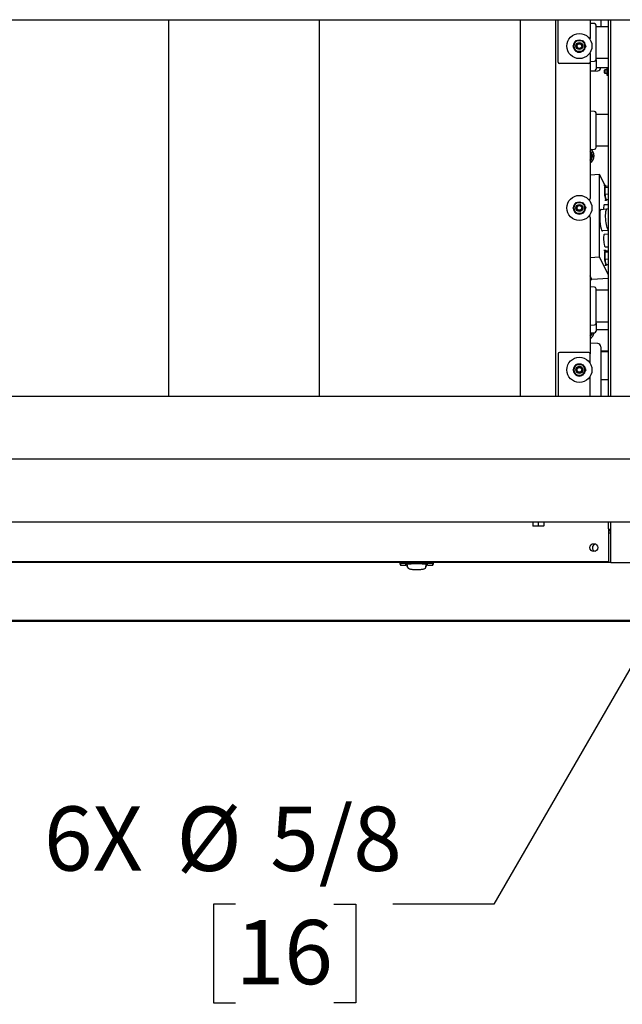
# Model space of a CAD drawing. Units: inches. Extents: x 0.7 to 15.8, y 0.7 to 10.5.
# Drawn here: x 8.8 to 9.6, y 0.8 to 2 of the extents above; entities that cross this region are included whole.
import ezdxf

# ---------------------------------------------------------------- set-up
doc = ezdxf.new("R2010")
doc.units = ezdxf.units.IN
doc.header["$MEASUREMENT"] = 0
doc.layers.add('FORMAT', color=7, linetype='Continuous')
doc.styles.add('SLDTEXTSTYLE0', font='TXT', dxfattribs={"width": 0.605})
doc.dimstyles.new('SLDDIMSTYLE4', dxfattribs={"dimtxt": 0.08, "dimasz": 0.13, "dimexe": 0, "dimexo": 0.0625, "dimgap": 0.02, "dimtad": 0, "dimtih": 1, "dimtoh": 1, "dimdec": 6, "dimlfac": 32, "dimrnd": 1e-09, "dimzin": 12, "dimdsep": 46, "dimlunit": 5, "dimtxsty": 'SLDTEXTSTYLE0', "dimsah": 1, "dimcen": 0, "dimadec": 0, "dimazin": 3, "dimtfac": 1, "dimtdec": 6, "dimtofl": 0, "dimtmove": 0, "dimatfit": 3, "dimfxl": 0, "dimfrac": 2, "dimtolj": 1, "dimtzin": 12, "dimarcsym": 0})

# ---------------------------------------------------------------- blocks, each defined once
blk = doc.blocks.new('_D_30')
at = {"layer": 'FORMAT', "color": 7}
for p, q in [((9.7506, 1.4649), (9.4356, 0.9193)), ((9.1139, 0.9192), (9.0864, 0.9192)), ((9.0864, 0.9192), (9.0864, 0.7964)), ((9.2361, 0.9192), (9.2636, 0.9192)), ((9.2636, 0.9192), (9.2636, 0.7964)), ((9.4356, 0.9193), (9.3097, 0.9193)), ((9.0864, 0.7964), (9.1139, 0.7964)), ((9.2636, 0.7964), (9.2361, 0.7964))]:
    blk.add_line(p, q, dxfattribs=at)
blk.add_solid([(9.7506, 1.4649), (9.6683, 1.3624), (9.7029, 1.3424)], dxfattribs=at)
at = {"layer": 'FORMAT', "color": 7, "char_height": 0.08, "attachment_point": 1, "style": 'SLDTEXTSTYLE0'}
for s, insert in [('6X', (8.8753, 1.0409)), ('%%c', (9.0403, 1.0406)), ('5/8', (9.157, 1.0406)), ('16', (9.1139, 0.8995))]:
    blk.add_mtext(s, dxfattribs=dict(at, insert=insert))
blk = doc.blocks.new('SW_CENTERMARKSYMBOL_1')
at = {"layer": 'FORMAT', "color": 0}
blk.add_line((0.0031, -0.625), (2.1746, -0.625), dxfattribs=at)

msp = doc.modelspace()

# ---------------------------------------------------------------- linework, layer by layer
at = {"color": 7, "linetype": 'Continuous', "lineweight": 25}
for p, q in [((7.52306811, 2.02027057), (9.81017749, 2.02027057)), ((9.03080249, 1.55152057), (9.03080249, 2.02027057)), ((9.21830249, 1.55152057), (9.21830249, 2.02027057)), ((9.46869311, 1.55152057), (9.46869311, 2.02027057)), ((9.51275561, 1.55152057), (9.51275561, 2.02027057)), ((9.51552124, 1.96745807), (9.51552124, 2.02027057)), ((9.55520874, 2.02027057), (9.55520874, 1.99683307)), ((9.5608394, 2.01545359), (9.55520874, 2.01565021)), ((9.56272436, 1.97039887), (9.56272436, 2.01350165)), ((9.57834936, 2.01148151), (9.56272436, 2.01148151)), ((9.5686228, 2.02027057), (9.5686228, 2.01148151)), ((9.57834936, 1.55152057), (9.57834936, 2.02027057)), ((9.58092648, 1.55152057), (9.58092648, 2.02027057)), ((9.53403403, 1.98745807), (9.53600739, 1.99087604)), ((9.53600739, 1.9840401), (9.53403403, 1.98745807)), ((9.53600739, 1.99087604), (9.53798076, 1.99429401)), ((9.53798076, 1.99429401), (9.54192749, 1.99429401)), ((9.54192749, 1.9950987), (9.54192749, 1.9949776)), ((9.54192749, 1.99429401), (9.54192749, 1.9949776)), ((9.54192749, 1.99429401), (9.54587422, 1.99429401)), ((9.54204681, 1.99429401), (9.54205872, 1.99497646)), ((9.54205872, 1.99497646), (9.54206084, 1.99509753)), ((9.54587422, 1.99429401), (9.54784758, 1.99087604)), ((9.54784758, 1.99087604), (9.54982095, 1.98745807)), ((9.54982095, 1.98745807), (9.54784758, 1.9840401)), ((9.55520874, 1.99683307), (9.55442749, 1.99683307)), ((9.53798076, 1.98062214), (9.53600739, 1.9840401)), ((9.54192749, 1.98062214), (9.53798076, 1.98062214)), ((9.54587422, 1.98062214), (9.54192749, 1.98062214)), ((9.54784758, 1.9840401), (9.54587422, 1.98062214)), ((9.55442749, 1.97808307), (9.55520874, 1.97808307)), ((9.55520874, 1.97808307), (9.55520874, 1.96745807)), ((9.55364624, 1.96589557), (9.51708374, 1.96589557)), ((9.55520874, 1.96825031), (9.5608394, 1.96844694)), ((9.55520874, 1.96745807), (9.55520874, 1.79777057)), ((9.56272436, 1.97241901), (9.57834936, 1.97241901)), ((9.56272436, 1.97039887), (9.56272436, 1.95868012)), ((9.55520874, 1.95653156), (9.5608394, 1.95672819)), ((9.55520874, 1.95632558), (9.56485288, 1.95666236)), ((9.56272436, 1.96070026), (9.57834936, 1.96070026)), ((9.5686228, 1.96070026), (9.5686228, 1.96056623)), ((9.57345241, 1.95784401), (9.57281811, 1.95720971)), ((9.57281811, 1.95720971), (9.57281811, 1.95419081)), ((9.57281811, 1.95419081), (9.57345241, 1.95355651)), ((9.57616186, 1.95784401), (9.57345241, 1.95784401)), ((9.57345241, 1.95784401), (9.57345241, 1.95355651)), ((9.57345241, 1.95355651), (9.57616186, 1.95355651)), ((9.57616186, 1.95976276), (9.57616186, 1.95163776)), ((9.57803686, 1.96007526), (9.57647436, 1.96007526)), ((9.57647436, 1.95132526), (9.57803686, 1.95132526)), ((9.5608394, 1.90607859), (9.55520874, 1.90627521)), ((9.56272436, 1.86102387), (9.56272436, 1.90412665)), ((9.57834936, 1.90210651), (9.56272436, 1.90210651)), ((9.55520874, 1.85887531), (9.5608394, 1.85907194)), ((9.55520874, 1.85639487), (9.55651321, 1.85413546)), ((9.55651321, 1.85413546), (9.55848657, 1.8507175)), ((9.56272436, 1.86304401), (9.57834936, 1.86304401)), ((9.55651321, 1.84729953), (9.55513552, 1.84491329)), ((9.55848657, 1.8507175), (9.55651321, 1.84729953)), ((9.56693362, 1.82742324), (9.55520874, 1.82671614)), ((9.56693362, 1.72464436), (9.56693362, 1.82742324)), ((9.57395801, 1.81379808), (9.56693362, 1.82742324)), ((9.57449149, 1.81383026), (9.57248725, 1.81370939)), ((9.57263749, 1.8114992), (9.57263584, 1.81148695)), ((9.57263584, 1.80303048), (9.57263749, 1.80301184)), ((9.57383563, 1.81155931), (9.57834936, 1.81183152)), ((9.57383563, 1.80310284), (9.57834936, 1.80337505)), ((9.57383728, 1.81157155), (9.57834936, 1.81184366)), ((9.57383728, 1.8030842), (9.57834936, 1.80335631)), ((9.57519061, 1.81317474), (9.57834936, 1.81336524)), ((9.53600739, 1.78931354), (9.53798076, 1.79273151)), ((9.53798076, 1.79273151), (9.54192749, 1.79273151)), ((9.54192749, 1.7935362), (9.54192749, 1.7934151)), ((9.54192749, 1.79273151), (9.54192749, 1.7934151)), ((9.54192749, 1.79273151), (9.54587422, 1.79273151)), ((9.54204681, 1.79273151), (9.54205872, 1.79341396)), ((9.54205872, 1.79341396), (9.54206084, 1.79353503)), ((9.54587422, 1.79273151), (9.54784758, 1.78931354)), ((9.57834936, 1.78990549), (9.57289142, 1.78972574)), ((9.57358962, 1.7954301), (9.57559386, 1.79555097)), ((9.57519061, 1.79623092), (9.57834936, 1.79642141)), ((9.57519391, 1.79622453), (9.57834936, 1.79641482)), ((9.53403403, 1.78589557), (9.53600739, 1.78931354)), ((9.53600739, 1.7824776), (9.53403403, 1.78589557)), ((9.53798076, 1.77905964), (9.53600739, 1.7824776)), ((9.54192749, 1.77905964), (9.53798076, 1.77905964)), ((9.54587422, 1.77905964), (9.54192749, 1.77905964)), ((9.54784758, 1.7824776), (9.54587422, 1.77905964)), ((9.54784758, 1.78931354), (9.54982095, 1.78589557)), ((9.54982095, 1.78589557), (9.54784758, 1.7824776)), ((9.57628357, 1.78454737), (9.56803156, 1.78355028)), ((9.57834936, 1.78466507), (9.57632983, 1.78455146)), ((9.55520874, 1.77402057), (9.55520874, 1.60433307)), ((9.56959336, 1.75795507), (9.57834936, 1.75844766)), ((9.57834936, 1.75319875), (9.57289142, 1.753019)), ((9.57449149, 1.73307542), (9.57248725, 1.73295455)), ((9.57263749, 1.73074436), (9.57263584, 1.73073211)), ((9.57382607, 1.73741631), (9.57834936, 1.73756528)), ((9.57383563, 1.73080447), (9.57834936, 1.73107668)), ((9.57383728, 1.73081672), (9.57834936, 1.73108883)), ((9.57519061, 1.73241991), (9.57834936, 1.7326104)), ((9.56693362, 1.72464436), (9.55520874, 1.72393726)), ((9.57834936, 1.70250132), (9.56693362, 1.72464436)), ((9.57263584, 1.72227565), (9.57263749, 1.72225701)), ((9.57383563, 1.722348), (9.57834936, 1.72262021)), ((9.57383728, 1.72232936), (9.57834936, 1.72260148)), ((9.57358962, 1.71467526), (9.57559386, 1.71479613)), ((9.57519061, 1.71547608), (9.57834936, 1.71566658)), ((9.57519391, 1.71546969), (9.57834936, 1.71565999)), ((9.55741845, 1.69693799), (9.55520874, 1.70122416)), ((9.55520874, 1.69680473), (9.55741845, 1.69693799)), ((9.57834936, 1.69820028), (9.55741845, 1.69693799)), ((9.5608394, 1.68732859), (9.55520874, 1.68752521)), ((9.56272436, 1.64227387), (9.56272436, 1.68537665)), ((9.57834936, 1.68335651), (9.56272436, 1.68335651)), ((9.56272436, 1.64429401), (9.57834936, 1.64429401)), ((9.55520874, 1.64012531), (9.5608394, 1.64032194)), ((9.55520874, 1.63035968), (9.5608394, 1.63055631)), ((9.55760665, 1.63044342), (9.55651321, 1.62854953)), ((9.56272436, 1.64227387), (9.56272436, 1.63250825)), ((9.56272436, 1.63452839), (9.57834936, 1.63452839)), ((9.55651321, 1.62854953), (9.55513552, 1.62616329)), ((9.55364624, 1.60589557), (9.51708374, 1.60589557)), ((9.56485288, 1.61708191), (9.55520874, 1.61741869)), ((9.5686228, 1.61317804), (9.5686228, 1.55152057)), ((9.57834936, 1.6075925), (9.5686228, 1.6075925)), ((9.5686228, 1.60739718), (9.57834936, 1.60739718)), ((9.51552124, 1.60433307), (9.51552124, 1.55152057)), ((9.55442749, 1.59370807), (9.55520874, 1.59370807)), ((9.55520874, 1.59370807), (9.55520874, 1.60433307)), ((9.53403403, 1.58433307), (9.53600739, 1.58775104)), ((9.53600739, 1.5809151), (9.53403403, 1.58433307)), ((9.53600739, 1.58775104), (9.53798076, 1.59116901)), ((9.53798076, 1.59116901), (9.54192749, 1.59116901)), ((9.54192749, 1.5919737), (9.54192749, 1.5918526)), ((9.54192749, 1.59116901), (9.54192749, 1.5918526)), ((9.54192749, 1.59116901), (9.54587422, 1.59116901)), ((9.54204681, 1.59116901), (9.54205872, 1.59185146)), ((9.54205872, 1.59185146), (9.54206084, 1.59197253)), ((9.54587422, 1.59116901), (9.54784758, 1.58775104)), ((9.54784758, 1.58775104), (9.54982095, 1.58433307)), ((9.54982095, 1.58433307), (9.54784758, 1.5809151)), ((9.53798076, 1.57749714), (9.53600739, 1.5809151)), ((9.54192749, 1.57749714), (9.53798076, 1.57749714)), ((9.54587422, 1.57749714), (9.54192749, 1.57749714)), ((9.54784758, 1.5809151), (9.54587422, 1.57749714)), ((9.55520874, 1.57495807), (9.55442749, 1.57495807)), ((9.55520874, 1.55152057), (9.55520874, 1.57495807)), ((9.57834936, 1.57202839), (9.5686228, 1.57202839)), ((7.52306811, 1.55152057), (9.81017749, 1.55152057)), ((7.52306811, 1.39527057), (9.81017749, 1.39527057)), ((9.48194311, 1.39527057), (9.48194311, 1.39473932)), ((9.49072436, 1.39473932), (9.48194311, 1.39473932)), ((9.48388843, 1.39473932), (9.48388843, 1.39015894)), ((9.48388843, 1.39015894), (9.48388843, 1.38985651)), ((9.48389334, 1.39015894), (9.48388843, 1.39015894)), ((9.48730639, 1.38985651), (9.48388843, 1.38985651)), ((9.48389334, 1.39473932), (9.48389334, 1.39015894)), ((9.48730639, 1.38985651), (9.48389334, 1.39015894)), ((9.49071945, 1.39015894), (9.48730639, 1.38985651)), ((9.49414233, 1.38985651), (9.48730639, 1.38985651)), ((9.49071945, 1.39473932), (9.49071945, 1.39015894)), ((9.49072928, 1.39015894), (9.49071945, 1.39015894)), ((9.49950561, 1.39473932), (9.49072436, 1.39473932)), ((9.49072928, 1.39473932), (9.49072928, 1.39015894)), ((9.49414233, 1.38985651), (9.49072928, 1.39015894)), ((9.49755539, 1.39015894), (9.49414233, 1.38985651)), ((9.4975603, 1.38985651), (9.49414233, 1.38985651)), ((9.49755539, 1.39473932), (9.49755539, 1.39015894)), ((9.4975603, 1.39015894), (9.49755539, 1.39015894)), ((9.4975603, 1.39473932), (9.4975603, 1.39015894)), ((9.4975603, 1.38985651), (9.4975603, 1.39015894)), ((9.49950561, 1.39473932), (9.49950561, 1.39527057)), ((9.57834936, 1.38629401), (9.57834936, 1.39527057)), ((9.57834936, 1.38629401), (9.57834936, 1.3454737)), ((9.58081811, 1.38619522), (9.58092648, 1.38619522)), ((9.58081811, 1.38382526), (9.58081811, 1.38532526)), ((9.58081811, 1.38532526), (9.58092648, 1.38532526)), ((9.58092648, 1.34453608), (9.58092648, 1.39527057)), ((9.57834936, 1.38144552), (9.58092648, 1.38144552)), ((9.58081811, 1.38382526), (9.58092648, 1.38382526)), ((9.57834936, 1.3454737), (7.14334936, 1.3454737)), ((9.51941073, 1.34453608), (7.20284823, 1.34453608)), ((9.31849265, 1.34332338), (9.31921561, 1.34126277)), ((9.31849747, 1.34453608), (9.31849747, 1.34330961)), ((9.3193759, 1.34330936), (9.31850487, 1.34330963)), ((9.31925081, 1.34108915), (9.32587936, 1.34108915)), ((9.3193759, 1.34330936), (9.32006038, 1.34330936)), ((9.3193759, 1.34330936), (9.31943522, 1.34271822)), ((9.35514452, 1.34330936), (9.32368113, 1.34330936)), ((9.32587936, 1.34108915), (9.32587936, 1.34226656)), ((9.32710968, 1.34103587), (9.32710968, 1.34234651)), ((9.32717888, 1.34086153), (9.32710968, 1.34103587)), ((9.32724809, 1.34068719), (9.32717888, 1.34086153)), ((9.32731729, 1.34051286), (9.32724809, 1.34068719)), ((9.3273865, 1.34033852), (9.32731729, 1.34051286)), ((9.32752491, 1.33998984), (9.3273865, 1.34033852)), ((9.32821696, 1.33824647), (9.3274912, 1.3423713)), ((9.32766332, 1.33964117), (9.32752491, 1.33998984)), ((9.32780173, 1.33929249), (9.32766332, 1.33964117)), ((9.32794014, 1.33894382), (9.32780173, 1.33929249)), ((9.32807855, 1.33859514), (9.32794014, 1.33894382)), ((9.32804872, 1.33920265), (9.32823853, 1.33808734)), ((9.32821696, 1.33824647), (9.32807855, 1.33859514)), ((9.35058713, 1.33808734), (9.35077693, 1.33920265)), ((9.35060869, 1.33824647), (9.35133301, 1.34236311)), ((9.35060869, 1.33824647), (9.3507471, 1.33859514)), ((9.3507471, 1.33859514), (9.35088552, 1.33894382)), ((9.35088552, 1.33894382), (9.35102393, 1.33929249)), ((9.35102393, 1.33929249), (9.35116234, 1.33964117)), ((9.35116234, 1.33964117), (9.35130075, 1.33998984)), ((9.35130075, 1.33998984), (9.35143916, 1.34033852)), ((9.35143916, 1.34033852), (9.35150836, 1.34051286)), ((9.35150836, 1.34051286), (9.35157757, 1.34068719)), ((9.35157757, 1.34068719), (9.35164677, 1.34086153)), ((9.35164677, 1.34086153), (9.35171598, 1.34103587)), ((9.35171598, 1.34103587), (9.35171598, 1.34234019)), ((9.35294629, 1.34108915), (9.35294629, 1.34226656)), ((9.35294629, 1.34108915), (9.35957484, 1.34108915)), ((9.35944976, 1.34330936), (9.35876527, 1.34330936)), ((9.35939043, 1.34271822), (9.35944976, 1.34330936)), ((9.35944976, 1.34330936), (9.36032079, 1.34330963)), ((9.35961004, 1.34126277), (9.360333, 1.34332338)), ((9.36032818, 1.34330961), (9.36032818, 1.34453608)), ((9.51941073, 1.34453608), (9.51941073, 1.3454737)), ((9.58092648, 1.34453608), (9.51941073, 1.34453608)), ((9.58092648, 1.34453608), (9.64244223, 1.34453608)), ((9.73740562, 1.2722969), (7.14133249, 1.2722969)), ((9.73740562, 1.27124729), (7.14133249, 1.27124729))]:
    msp.add_line(p, q, dxfattribs=at)
at = {"color": 7, "linetype": 'Continuous', "lineweight": 25, "flags": 128}
for points in [[(9.53879712, 1.99442801), (9.54010395, 1.9948779), (9.54192749, 1.9950987)], [(9.54206084, 1.99509753), (9.54388025, 1.99484495), (9.54526059, 1.99433336)], [(9.57559386, 1.79555097), (9.57540227, 1.79561199), (9.57504961, 1.79607318), (9.57469661, 1.79696409), (9.57436086, 1.79824031), (9.57405911, 1.79983818), (9.57380641, 1.80167803), (9.57361536, 1.80366811), (9.57349549, 1.80570918), (9.57345277, 1.80769946), (9.57348933, 1.80953969), (9.57360336, 1.81113811), (9.57378915, 1.81241502), (9.57403746, 1.81330673), (9.5743359, 1.81376878), (9.57449149, 1.81383026)], [(9.57518551, 1.81317443), (9.57517224, 1.81319954), (9.57482581, 1.81363597), (9.57449769, 1.81362678), (9.57420422, 1.81317242), (9.57396004, 1.81229555), (9.57377733, 1.81103989), (9.57366521, 1.80946806), (9.57362925, 1.80765844), (9.57367126, 1.80570128), (9.57378914, 1.80369417), (9.57397701, 1.80173721), (9.57422551, 1.79992797), (9.57452223, 1.79835668), (9.57485239, 1.7971017), (9.57519953, 1.7962256), (9.57554632, 1.79577209), (9.57587547, 1.79576376), (9.57617058, 1.79620105), (9.57620404, 1.79628544)], [(9.53879712, 1.79286551), (9.54010395, 1.7933154), (9.54192749, 1.7935362)], [(9.54206084, 1.79353503), (9.54388025, 1.79328245), (9.54526059, 1.79277086)], [(9.57632983, 1.78455146), (9.57627603, 1.78454642), (9.57573445, 1.78425054), (9.57525163, 1.78352068), (9.57484404, 1.78238168), (9.57452554, 1.78087234), (9.57430698, 1.77904405), (9.57419581, 1.77695907), (9.57419581, 1.77468841), (9.57430698, 1.77230939), (9.57452554, 1.76990302), (9.57484404, 1.76755125), (9.57525163, 1.76533416), (9.57573445, 1.76332727), (9.57627603, 1.7615989), (9.57685795, 1.76020792), (9.57746039, 1.75920169)], [(9.57746039, 1.75920169), (9.57806282, 1.75861449), (9.57834936, 1.75848699)], [(9.57559386, 1.71479613), (9.57540227, 1.71485715), (9.57504961, 1.71531834), (9.57469661, 1.71620926), (9.57436086, 1.71748547), (9.57405911, 1.71908335), (9.57380641, 1.7209232), (9.57361536, 1.72291328), (9.57349549, 1.72495435), (9.57345277, 1.72694462), (9.57348933, 1.72878485), (9.57360336, 1.73038328), (9.57378915, 1.73166018), (9.57403746, 1.73255189), (9.5743359, 1.73301394), (9.57449149, 1.73307542)], [(9.57518551, 1.7324196), (9.57517224, 1.7324447), (9.57482581, 1.73288114), (9.57449769, 1.73287195), (9.57420422, 1.73241758), (9.57396004, 1.73154071), (9.57377733, 1.73028505), (9.57366521, 1.72871322), (9.57362925, 1.72690361), (9.57367126, 1.72494645), (9.57378914, 1.72293934), (9.57397701, 1.72098237), (9.57422551, 1.71917313), (9.57452223, 1.71760184), (9.57485239, 1.71634686), (9.57519953, 1.71547077), (9.57554632, 1.71501725), (9.57587547, 1.71500893), (9.57617058, 1.71544621), (9.57620404, 1.71553061)], [(9.53879712, 1.59130301), (9.54010395, 1.5917529), (9.54192749, 1.5919737)], [(9.54206084, 1.59197253), (9.54388025, 1.59171995), (9.54526059, 1.59120836)], [(9.35957484, 1.34127512), (9.359573, 1.34125836), (9.35958897, 1.34180113), (9.35939043, 1.34271822)]]:
    msp.add_lwpolyline(points, dxfattribs=at)
at = {"color": 7, "linetype": 'Continuous', "lineweight": 25}
for centre, radius in [((9.54192749, 1.98745807), 0.015625), ((9.54192749, 1.98745807), 0.00443501), ((9.54192749, 1.98745807), 0.00390625), ((9.54192749, 1.98745807), 0.00292969), ((9.54192749, 1.78589557), 0.015625), ((9.54192749, 1.78589557), 0.00443501), ((9.54192749, 1.78589557), 0.00390625), ((9.54192749, 1.78589557), 0.00292969), ((9.54192749, 1.58433307), 0.015625), ((9.54192749, 1.58433307), 0.00443501), ((9.54192749, 1.58433307), 0.00390625), ((9.54192749, 1.58433307), 0.00292969), ((9.55991186, 1.36308307), 0.00489062)]:
    msp.add_circle(centre, radius, dxfattribs=at)
for centre, radius, start, end in [((9.56077124, 2.01350165), 0.00195313, 0, 88), ((9.54192749, 1.98745807), 0.00764063, 124.51138508, 175.75635833), ((9.54192749, 1.98745807), 0.00764063, 185.88725361, 234.26756894), ((9.54192749, 1.98745807), 0.00683594, 150, 210), ((9.54192749, 1.98745807), 0.00683594, 90, 150), ((9.54192749, 1.98745807), 0.00683594, 30, 90), ((9.54192749, 1.98745807), 0.00764063, 305.26572169, 356.09573146), ((9.54192749, 1.98745807), 0.00764063, 5.78792863, 54.09567204), ((9.54192749, 1.98745807), 0.00683594, 330, 30), ((9.54192749, 1.98745807), 0.00683594, 210, 270), ((9.54192749, 1.98745807), 0.00764063, 244.16720452, 294.65837746), ((9.54192749, 1.98745807), 0.00683594, 270, 330), ((9.51708374, 1.96745807), 0.0015625, 180, 270), ((9.55364624, 1.96745807), 0.0015625, 270, 0), ((9.56077124, 1.97039887), 0.00195313, 272, 0), ((9.56077124, 1.95868012), 0.00195312, 272, 0), ((9.56471655, 1.96056623), 0.00390625, 272, 0), ((9.57647436, 1.95976276), 0.0003125, 90, 180), ((9.57647436, 1.95163776), 0.0003125, 180, 270), ((9.57803686, 1.95976276), 0.0003125, 0, 90), ((9.57803686, 1.95163776), 0.0003125, 270, 0), ((9.56077124, 1.90412665), 0.00195313, 0, 88), ((9.55059311, 1.8507175), 0.00764063, 5.64385619, 52.83661606), ((9.55059311, 1.8507175), 0.00683594, 30, 47.53031908), ((9.55059311, 1.8507175), 0.00976562, 0, 56.92060083), ((9.55059311, 1.8507175), 0.00683594, 330, 30), ((9.56077124, 1.86102387), 0.00195313, 272, 0), ((9.55059311, 1.8507175), 0.00976562, 298.20580018, 0), ((9.55059311, 1.8507175), 0.00764062, 307.16338394, 355.53108833), ((9.55059311, 1.8507175), 0.00683594, 312.46968092, 330), ((9.54192749, 1.78589557), 0.00764062, 124.51138508, 175.75635833), ((9.54192749, 1.78589557), 0.00683594, 90, 150), ((9.54192749, 1.78589557), 0.00683594, 30, 90), ((9.54192749, 1.78589557), 0.00764063, 5.78792863, 54.09567204), ((9.55114624, 1.79777057), 0.0040625, 322.94455776, 0), ((9.54192749, 1.78589557), 0.00764062, 185.88725361, 234.26756894), ((9.54192749, 1.78589557), 0.00683594, 150, 210), ((9.54192749, 1.78589557), 0.00683594, 210, 270), ((9.54192749, 1.78589557), 0.00764063, 244.16720452, 294.65837746), ((9.54192749, 1.78589557), 0.00683594, 270, 330), ((9.54192749, 1.78589557), 0.00764063, 305.26572169, 356.09573146), ((9.54192749, 1.78589557), 0.00683594, 330, 30), ((9.55114624, 1.77402057), 0.0040625, 0, 37.05544224), ((9.56077124, 1.68537665), 0.00195313, 0, 88), ((9.55059311, 1.6319675), 0.00976562, 298.20580018, 351.56998248), ((9.55059311, 1.6319675), 0.00764063, 307.16338394, 348.62146457), ((9.55059311, 1.6319675), 0.00683594, 330, 347.011771), ((9.56077124, 1.64227387), 0.00195313, 272, 0), ((9.56077124, 1.63250825), 0.00195313, 272, 0), ((9.55059311, 1.6319675), 0.00683594, 312.46968092, 330), ((9.51708374, 1.60433307), 0.0015625, 90, 180), ((9.55364624, 1.60433307), 0.0015625, 0, 90), ((9.56471655, 1.61317804), 0.00390625, 0, 88), ((9.54192749, 1.58433307), 0.00764062, 124.51138508, 175.75635833), ((9.54192749, 1.58433307), 0.00764062, 185.88725361, 234.26756894), ((9.54192749, 1.58433307), 0.00683594, 150, 210), ((9.54192749, 1.58433307), 0.00683594, 90, 150), ((9.54192749, 1.58433307), 0.00683594, 30, 90), ((9.54192749, 1.58433307), 0.00764063, 305.26572169, 356.09573146), ((9.54192749, 1.58433307), 0.00764063, 5.78792863, 54.09567204), ((9.54192749, 1.58433307), 0.00683594, 330, 30), ((9.54192749, 1.58433307), 0.00683594, 210, 270), ((9.54192749, 1.58433307), 0.00764063, 244.16720452, 294.65837746), ((9.54192749, 1.58433307), 0.00683594, 270, 330), ((9.58089663, 1.41905501), 0.03285988, 265.5540221, 269.86309187), ((9.58081811, 1.38629401), 0.00246875, 180, 270), ((9.58081811, 1.38629401), 0.00096875, 180, 270), ((9.56248898, 1.36297358), 0.00439453, 92.74801944, 180), ((9.56248898, 1.36297358), 0.00439453, 180, 262.38607814), ((9.32229344, 1.34161964), 0.00306207, 158.97534424, 186.46011962), ((9.32046782, 1.34167121), 0.00147054, 106.08535336, 134.60309558), ((9.32303557, 1.32446705), 0.01885336, 88.03774167, 99.07962406), ((9.33863724, 1.15018999), 0.19249979, 89.7691521, 93.80004838), ((9.32884245, 1.33819358), 0.00060319, 190.61304718, 223.35589751), ((9.33008872, 1.33927817), 0.00225495, 221.65352015, 241.21891611), ((9.33211025, 1.34292033), 0.0064205, 241.05625559, 251.20751138), ((9.33458003, 1.35014203), 0.01405285, 251.1597798, 257.32337944), ((9.33685764, 1.36025097), 0.02441519, 257.31468307, 261.58896416), ((9.33844443, 1.3709708), 0.03525183, 261.58621359, 264.86891322), ((9.34013281, 1.14840538), 0.19428418, 86.21846988, 90.21232963), ((9.3404802, 1.37013741), 0.03441293, 275.09106372, 278.45380947), ((9.3421339, 1.35936014), 0.0235097, 278.32868278, 282.76766999), ((9.34444983, 1.34941839), 0.01330209, 282.50250527, 289.01433549), ((9.34690644, 1.34248859), 0.00595038, 288.39029211, 299.34594092), ((9.34886617, 1.33911607), 0.00205095, 297.7969868, 319.33057693), ((9.3499832, 1.33819358), 0.00060319, 316.64410249, 349.38695282), ((9.35582568, 1.32503938), 0.01828267, 80.74747918, 92.13515509), ((9.35851555, 1.34194064), 0.00117049, 41.63026251, 77.68128854), ((9.33921571, 1.37951995), 0.04383569, 264.8641989, 267.594151), ((9.33940912, 1.383959), 0.04827895, 267.58596538, 270.0043978), ((9.33941653, 1.383959), 0.04827895, 269.9956022, 272.41403462), ((9.3396471, 1.37895616), 0.04327085, 272.38802755, 275.15362255)]:
    msp.add_arc(centre, radius, start, end, dxfattribs=at)
for centre, major_axis, ratio, start_param, end_param in [((9.57335874, 1.7819244), (-0.0004731, 0.00780107), 0.1635587162, 6.2786616291, 7.4989064336), ((9.56945003, 1.77115274), (-0.00077526, 0.01271157), 0.1639440989, 1.0152977181, 1.4140049204), ((9.56962502, 1.7708133), (-0.00083266, 0.01372989), 0.1635587162, 5.9298853371, 7.3145819072), ((9.57335874, 1.7819244), (-0.0004731, 0.00780107), 0.1635587162, 1.2157211265, 1.3135923936), ((9.56962502, 1.7708133), (-0.00083266, 0.01372989), 0.1635587162, 1.4000456529, 3.5084577621), ((9.57335874, 1.74521766), (-0.0004731, 0.00780107), 0.1635587162, 6.2786616291, 7.4989064336), ((9.57335874, 1.74521766), (-0.0004731, 0.00780107), 0.1635587162, 1.2157211265, 3.1370689755)]:
    msp.add_ellipse(centre, major_axis=major_axis, ratio=ratio, start_param=start_param, end_param=end_param, dxfattribs=at)

# ---------------------------------------------------------------- block references
at = {"layer": 'FORMAT', "color": 7}
msp.add_blockref('SW_CENTERMARKSYMBOL_1', (7.57775561, 2.09839557), dxfattribs=at)

# ---------------------------------------------------------------- dimensions: what is measured, and where the dimension line sits
dim = msp.add_diameter_dim_2p(p1=(9.7603728, 1.48185285), p2=(9.75060718, 1.46493829), text='6X <>', dimstyle='SLDDIMSTYLE4', dxfattribs=at)
dim.commit()
dim.dimension.update_dxf_attribs({"geometry": '_D_30', "text_midpoint": (9.09252167, 0.91928842), "dimtype": 163})

doc.saveas('drawing.dxf')
